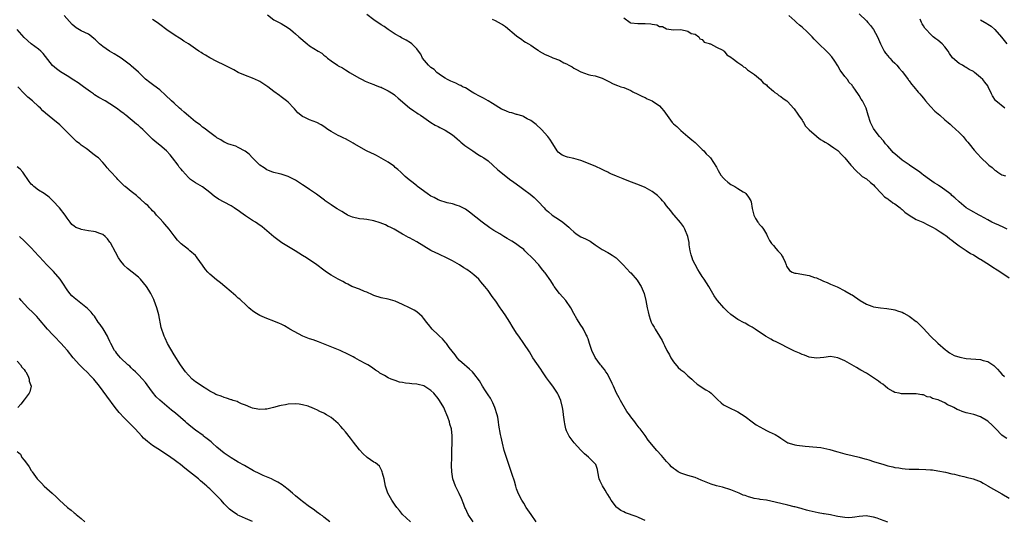
# Model space of a CAD drawing. Units: inches. Extents: x 2622000 to 2625000, y 1482000 to 1485000.
# Drawn here: x 2622298 to 2622574, y 1482373 to 1482514 of the extents above; entities that cross this region are included whole.
import ezdxf

# ---------------------------------------------------------------- set-up
doc = ezdxf.new("R2010")
doc.units = ezdxf.units.IN
doc.header["$MEASUREMENT"] = 0
doc.layers.add('LD26221482_10ft', color=81, linetype='Continuous')

msp = doc.modelspace()

# ---------------------------------------------------------------- linework, layer by layer
at = {"layer": 'LD26221482_10ft'}
for points, elevation in [([(2622473, 1482373.29), (2622472.4, 1482373.6), (2622471, 1482374.27), (2622470.45, 1482374.45), (2622467.51, 1482375.51), (2622467, 1482375.76), (2622466.18, 1482376.18), (2622465.06, 1482377), (2622465, 1482377.05), (2622463.53, 1482379), (2622463, 1482379.86), (2622462.59, 1482380.59), (2622462.32, 1482381), (2622461.84, 1482381.84), (2622461.05, 1482383.05), (2622460.4, 1482384.4), (2622460.15, 1482385), (2622459.76, 1482387), (2622459.62, 1482387.62), (2622459.15, 1482389), (2622459, 1482389.19), (2622457.26, 1482391), (2622457.11, 1482391.11), (2622456.02, 1482392.02), (2622455, 1482393.1), (2622453.16, 1482395.16), (2622452.25, 1482396.25), (2622451.74, 1482397), (2622451, 1482398.46), (2622450.8, 1482399), (2622450.46, 1482400.46), (2622450.39, 1482401), (2622450.34, 1482401.66), (2622450.17, 1482403), (2622450.01, 1482404.01), (2622449.89, 1482405), (2622449.36, 1482407), (2622449, 1482407.83), (2622448.63, 1482408.63), (2622448.43, 1482409), (2622447.14, 1482411), (2622446.18, 1482412.18), (2622445.65, 1482413), (2622445.37, 1482413.37), (2622445, 1482413.93), (2622444.26, 1482415), (2622443.76, 1482415.76), (2622442.67, 1482417.33), (2622441.56, 1482419), (2622440.61, 1482420.61), (2622439, 1482422.99), (2622437.57, 1482425), (2622437, 1482425.83), (2622435.79, 1482427.79), (2622435.08, 1482429), (2622433.77, 1482431), (2622432.63, 1482432.63), (2622432.41, 1482433), (2622431.18, 1482434.82), (2622430.18, 1482436.18), (2622429.61, 1482437), (2622429, 1482437.82), (2622428.09, 1482439), (2622427, 1482440.29), (2622426.37, 1482441), (2622425, 1482442.21), (2622424.07, 1482443), (2622423, 1482443.75), (2622422.22, 1482444.22), (2622421, 1482445.01), (2622419, 1482446.14), (2622417, 1482447.23), (2622415.77, 1482447.77), (2622415, 1482448.15), (2622414.39, 1482448.39), (2622413, 1482449.08), (2622411, 1482450.27), (2622409, 1482451.51), (2622407, 1482452.61), (2622406.74, 1482452.74), (2622405.42, 1482453.42), (2622405, 1482453.68), (2622402.72, 1482455), (2622401.59, 1482455.59), (2622401, 1482455.83), (2622400.23, 1482456.23), (2622398.78, 1482456.78), (2622397, 1482457.36), (2622395, 1482457.74), (2622394.16, 1482457.84), (2622393, 1482457.94), (2622391, 1482458.38), (2622389.62, 1482459), (2622389.22, 1482459.22), (2622389, 1482459.32), (2622387.98, 1482459.98), (2622386.71, 1482460.71), (2622386.23, 1482461), (2622385, 1482461.89), (2622383.35, 1482463), (2622383.17, 1482463.17), (2622382.05, 1482464.05), (2622380.88, 1482464.88), (2622379, 1482466.17), (2622377.72, 1482467), (2622377, 1482467.51), (2622375, 1482468.78), (2622373.56, 1482469.56), (2622373, 1482469.81), (2622371.86, 1482470.14), (2622371, 1482470.44), (2622370.57, 1482470.57), (2622369, 1482470.9), (2622368.7, 1482471), (2622367.47, 1482471.47), (2622367, 1482471.68), (2622366.22, 1482472.22), (2622365.01, 1482473), (2622363.02, 1482475), (2622362.06, 1482476.06), (2622360.95, 1482476.95), (2622359, 1482477.98), (2622358.3, 1482478.31), (2622357, 1482478.65), (2622356.11, 1482479), (2622355.34, 1482479.34), (2622355, 1482479.46), (2622354.08, 1482480.08), (2622353, 1482480.67), (2622352.82, 1482480.82), (2622352.55, 1482481), (2622351, 1482482.15), (2622349.4, 1482483.4), (2622349, 1482483.65), (2622348.29, 1482484.29), (2622347, 1482485.16), (2622345, 1482486.78), (2622343.87, 1482487.87), (2622343, 1482488.57), (2622342.54, 1482489), (2622341, 1482490.34), (2622340.29, 1482491), (2622338.63, 1482492.63), (2622337, 1482494.12), (2622335.34, 1482495.34), (2622335, 1482495.61), (2622334.18, 1482496.18), (2622333, 1482497.11), (2622331, 1482499.04), (2622329, 1482500.84), (2622328.81, 1482501), (2622326.13, 1482503), (2622325.45, 1482503.45), (2622324.22, 1482504.22), (2622322.95, 1482504.95), (2622321, 1482506.25), (2622320.1, 1482507), (2622319.54, 1482507.54), (2622319, 1482508.11), (2622318.53, 1482508.53), (2622317.42, 1482509.42), (2622317, 1482509.69), (2622315, 1482510.7), (2622313.54, 1482511.54), (2622312.44, 1482512.44), (2622310.21, 1482515)], 9630), ([(2622541, 1482372.88), (2622539, 1482373.59), (2622538.05, 1482373.95), (2622537, 1482374.31), (2622535.43, 1482374.57), (2622535, 1482374.62), (2622533, 1482374.43), (2622531.77, 1482374.23), (2622531, 1482374.17), (2622529.88, 1482374.12), (2622529, 1482374.2), (2622527.62, 1482374.38), (2622527, 1482374.49), (2622526.55, 1482374.55), (2622525, 1482374.88), (2622523.19, 1482375.19), (2622523, 1482375.24), (2622521.46, 1482375.46), (2622519.83, 1482375.83), (2622519, 1482376.03), (2622518.26, 1482376.26), (2622517, 1482376.6), (2622516.7, 1482376.7), (2622515, 1482377.15), (2622514.81, 1482377.19), (2622513, 1482377.67), (2622509.49, 1482378.51), (2622507, 1482379.01), (2622505.26, 1482379.26), (2622505, 1482379.33), (2622503.55, 1482379.55), (2622503, 1482379.71), (2622501.94, 1482379.94), (2622501, 1482380.31), (2622500.48, 1482380.48), (2622499.37, 1482381), (2622497, 1482381.9), (2622494.66, 1482382.66), (2622493, 1482383.07), (2622491.53, 1482383.53), (2622491, 1482383.68), (2622488.68, 1482384.68), (2622487, 1482385.35), (2622485, 1482385.91), (2622483.6, 1482386.4), (2622483, 1482386.62), (2622482.31, 1482387), (2622481.52, 1482387.52), (2622481, 1482387.9), (2622480.41, 1482388.41), (2622479.82, 1482389), (2622479, 1482389.9), (2622477.57, 1482391.57), (2622476.29, 1482393), (2622473.88, 1482395.88), (2622473, 1482397.18), (2622471.64, 1482399), (2622471.35, 1482399.35), (2622470.49, 1482400.49), (2622470.12, 1482401), (2622469, 1482402.44), (2622468.61, 1482403), (2622467.92, 1482403.92), (2622466.06, 1482407), (2622465.69, 1482407.69), (2622465.02, 1482409), (2622464.1, 1482411), (2622463.78, 1482411.78), (2622462.43, 1482414.43), (2622462.04, 1482415), (2622461.64, 1482415.64), (2622461, 1482416.39), (2622460.74, 1482416.74), (2622460.53, 1482417), (2622459.03, 1482419.03), (2622458.1, 1482421), (2622457.41, 1482423), (2622457, 1482424.26), (2622456.81, 1482424.81), (2622456.73, 1482425), (2622456.42, 1482425.58), (2622455.72, 1482427), (2622455.44, 1482427.44), (2622455, 1482428.09), (2622453.87, 1482429.87), (2622453, 1482431.43), (2622452.2, 1482433), (2622450.78, 1482435), (2622449.97, 1482435.97), (2622449, 1482437), (2622447.51, 1482439), (2622447.32, 1482439.32), (2622446.54, 1482440.54), (2622445, 1482442.81), (2622444.85, 1482443), (2622444, 1482444), (2622443.21, 1482445), (2622441.39, 1482447), (2622441.18, 1482447.18), (2622441, 1482447.39), (2622440.14, 1482448.14), (2622439.34, 1482449), (2622439, 1482449.3), (2622437.79, 1482450.21), (2622436.7, 1482451), (2622435.64, 1482451.64), (2622435, 1482452.06), (2622434.39, 1482452.39), (2622433.44, 1482453), (2622432.3, 1482453.7), (2622430.65, 1482454.65), (2622429.45, 1482455.45), (2622427.31, 1482457), (2622423.81, 1482459.81), (2622423, 1482460.4), (2622422.64, 1482460.64), (2622421.34, 1482461.34), (2622421, 1482461.46), (2622420.35, 1482461.65), (2622419, 1482462.11), (2622417.54, 1482462.46), (2622417, 1482462.61), (2622415.8, 1482463), (2622415, 1482463.28), (2622413.89, 1482463.89), (2622413, 1482464.34), (2622411.93, 1482465), (2622409.24, 1482467), (2622409, 1482467.21), (2622407.99, 1482467.99), (2622406.84, 1482468.84), (2622405.77, 1482469.77), (2622405, 1482470.52), (2622404.54, 1482471), (2622403.75, 1482471.75), (2622403, 1482472.38), (2622402.68, 1482472.68), (2622402.23, 1482473), (2622401, 1482473.84), (2622397.72, 1482475.72), (2622397, 1482476.05), (2622396.37, 1482476.37), (2622394.97, 1482477), (2622391.45, 1482479), (2622391.17, 1482479.17), (2622389.91, 1482479.91), (2622389, 1482480.36), (2622388.58, 1482480.58), (2622387.63, 1482481), (2622387, 1482481.32), (2622386.32, 1482481.68), (2622385, 1482482.42), (2622384.07, 1482483), (2622383, 1482483.79), (2622382.26, 1482484.26), (2622381, 1482484.94), (2622379, 1482485.69), (2622377.61, 1482486.39), (2622377, 1482486.67), (2622375.71, 1482487.71), (2622374.74, 1482488.74), (2622374.53, 1482489), (2622373, 1482490.63), (2622372.55, 1482491), (2622371, 1482492.16), (2622370.5, 1482492.5), (2622369, 1482493.63), (2622367.25, 1482495), (2622367, 1482495.17), (2622365, 1482496.45), (2622364.64, 1482496.64), (2622363, 1482497.42), (2622361, 1482498.17), (2622359.01, 1482499.01), (2622357.73, 1482499.73), (2622357, 1482500.09), (2622356.41, 1482500.41), (2622355.15, 1482501), (2622353, 1482502.06), (2622351, 1482503.09), (2622349.84, 1482503.84), (2622349, 1482504.34), (2622348.61, 1482504.61), (2622347.96, 1482505), (2622347, 1482505.64), (2622345, 1482507.01), (2622343.78, 1482507.78), (2622343, 1482508.31), (2622342.56, 1482508.56), (2622341.34, 1482509.34), (2622339, 1482510.94), (2622337, 1482512.42), (2622336.25, 1482513), (2622335, 1482513.82)], 9640), ([(2622367.18, 1482515.18), (2622369, 1482513.78), (2622370.45, 1482513), (2622371, 1482512.74), (2622373, 1482511.51), (2622373.65, 1482511), (2622374.37, 1482510.37), (2622375, 1482509.86), (2622375.92, 1482509), (2622378.26, 1482507), (2622379, 1482506.45), (2622381.34, 1482505), (2622382.38, 1482504.38), (2622383, 1482503.86), (2622383.49, 1482503.49), (2622384.04, 1482503), (2622385, 1482502.22), (2622386.77, 1482501), (2622387, 1482500.85), (2622388.24, 1482500.24), (2622389, 1482499.74), (2622389.47, 1482499.47), (2622390.2, 1482499), (2622393, 1482497.36), (2622393.72, 1482497), (2622394.58, 1482496.58), (2622395, 1482496.4), (2622395.94, 1482495.94), (2622397, 1482495.6), (2622397.4, 1482495.4), (2622398.58, 1482495), (2622398.87, 1482494.87), (2622399, 1482494.83), (2622399.3, 1482494.7), (2622401, 1482493.86), (2622402.36, 1482493), (2622402.73, 1482492.73), (2622403, 1482492.57), (2622403.8, 1482491.8), (2622407, 1482489.08), (2622408.2, 1482488.2), (2622409, 1482487.67), (2622409.43, 1482487.43), (2622410.05, 1482487), (2622411, 1482486.31), (2622413, 1482484.94), (2622414.21, 1482484.21), (2622415, 1482483.81), (2622415.52, 1482483.52), (2622416.64, 1482483), (2622417, 1482482.81), (2622419, 1482481.52), (2622419.63, 1482481), (2622420.34, 1482480.34), (2622421, 1482479.8), (2622421.4, 1482479.4), (2622421.93, 1482479), (2622422.49, 1482478.49), (2622423, 1482478.11), (2622424.69, 1482477), (2622426.06, 1482476.06), (2622427, 1482475.54), (2622427.85, 1482475), (2622429, 1482474.16), (2622430.35, 1482473), (2622431.72, 1482471.72), (2622433, 1482470.61), (2622435, 1482469.09), (2622436.2, 1482468.2), (2622437.94, 1482467), (2622439, 1482466.21), (2622440.81, 1482464.81), (2622441.9, 1482463.9), (2622443, 1482462.79), (2622444.68, 1482461), (2622445, 1482460.69), (2622445.92, 1482459.92), (2622447, 1482458.99), (2622449, 1482457.66), (2622449.91, 1482457), (2622450.52, 1482456.52), (2622451.59, 1482455.59), (2622452.18, 1482455), (2622453, 1482454.25), (2622453.72, 1482453.72), (2622455, 1482452.93), (2622456.33, 1482452.33), (2622457, 1482451.93), (2622457.64, 1482451.64), (2622459, 1482450.68), (2622461, 1482449.36), (2622462.53, 1482448.53), (2622463, 1482448.25), (2622463.77, 1482447.77), (2622464.86, 1482447), (2622465, 1482446.88), (2622466.81, 1482445), (2622467.9, 1482443.9), (2622468.74, 1482443), (2622469, 1482442.75), (2622470.76, 1482440.76), (2622471.56, 1482439.56), (2622471.87, 1482439), (2622472.71, 1482437), (2622473.2, 1482435), (2622473.58, 1482433), (2622473.89, 1482431.89), (2622474.02, 1482431), (2622474.51, 1482429.49), (2622474.69, 1482429), (2622475, 1482428.37), (2622475.54, 1482427.54), (2622475.83, 1482427), (2622477.08, 1482425), (2622477.8, 1482423.8), (2622478.16, 1482423), (2622478.44, 1482422.44), (2622479.11, 1482421), (2622479.81, 1482419.8), (2622480.24, 1482419), (2622481, 1482417.82), (2622482.28, 1482416.28), (2622483, 1482415.62), (2622483.81, 1482415), (2622485, 1482413.95), (2622486.13, 1482413), (2622486.55, 1482412.55), (2622487.58, 1482411.58), (2622489.98, 1482409.98), (2622491, 1482409.39), (2622491.49, 1482409), (2622492.28, 1482408.28), (2622493.29, 1482407.29), (2622494.32, 1482406.32), (2622495, 1482405.79), (2622497, 1482404.72), (2622498.2, 1482404.2), (2622499, 1482403.83), (2622501, 1482402.5), (2622503.01, 1482401), (2622504.17, 1482400.17), (2622506.2, 1482399), (2622507, 1482398.59), (2622507.8, 1482398.2), (2622509.46, 1482397.46), (2622510.7, 1482396.7), (2622511, 1482396.46), (2622511.87, 1482395.87), (2622513, 1482395.16), (2622513.1, 1482395.1), (2622513.41, 1482395), (2622515, 1482394.54), (2622515.54, 1482394.46), (2622517.82, 1482394.18), (2622519, 1482394.11), (2622519.97, 1482394.03), (2622522.23, 1482393.77), (2622524.77, 1482393.23), (2622526.66, 1482392.66), (2622527, 1482392.59), (2622529, 1482391.99), (2622531, 1482391.52), (2622533, 1482391.11), (2622534.61, 1482390.61), (2622535, 1482390.53), (2622535.66, 1482390.34), (2622537, 1482389.87), (2622539.87, 1482389), (2622541, 1482388.7), (2622542.41, 1482388.41), (2622543, 1482388.24), (2622544.1, 1482388.1), (2622545, 1482387.91), (2622545.86, 1482387.86), (2622547, 1482387.73), (2622547.74, 1482387.74), (2622549, 1482387.69), (2622549.72, 1482387.72), (2622551.67, 1482387.67), (2622553, 1482387.57), (2622553.51, 1482387.51), (2622555, 1482387.28), (2622557.15, 1482386.85), (2622559, 1482386.44), (2622559.69, 1482386.31), (2622561, 1482385.98), (2622562.3, 1482385.7), (2622563, 1482385.5), (2622564.98, 1482385.02), (2622566.43, 1482384.43), (2622567, 1482384.23), (2622567.76, 1482383.76), (2622569, 1482383.09), (2622569.14, 1482383), (2622573, 1482380.83), (2622575, 1482379.62)], 9650), ([(2622574.33, 1482396.33), (2622573.34, 1482397), (2622573, 1482397.27), (2622571.29, 1482399), (2622571, 1482399.32), (2622570.16, 1482400.16), (2622569.23, 1482401), (2622569, 1482401.19), (2622567, 1482402.4), (2622565.08, 1482403.08), (2622563.47, 1482403.47), (2622563, 1482403.55), (2622561.89, 1482403.89), (2622561, 1482404.24), (2622560.43, 1482404.43), (2622559.55, 1482405), (2622559, 1482405.29), (2622557.77, 1482405.77), (2622557, 1482406.31), (2622555.48, 1482407), (2622555.13, 1482407.13), (2622555, 1482407.21), (2622553.58, 1482407.58), (2622553, 1482407.92), (2622552.06, 1482408.06), (2622551, 1482408.55), (2622550.58, 1482408.58), (2622549, 1482408.88), (2622546.88, 1482408.88), (2622545, 1482408.84), (2622544.88, 1482408.88), (2622544.16, 1482409), (2622543, 1482409.24), (2622542.51, 1482409.49), (2622541, 1482410.37), (2622540.24, 1482411), (2622539.58, 1482411.58), (2622539, 1482411.91), (2622538.41, 1482412.41), (2622537.57, 1482413), (2622537, 1482413.37), (2622535, 1482414.62), (2622533.47, 1482415.47), (2622533, 1482415.77), (2622532.2, 1482416.2), (2622529, 1482418.08), (2622527, 1482418.99), (2622525, 1482419.31), (2622523.06, 1482419.06), (2622521, 1482418.83), (2622519, 1482419.14), (2622517.66, 1482419.66), (2622517, 1482419.89), (2622516.25, 1482420.25), (2622514.86, 1482420.86), (2622513, 1482421.79), (2622511, 1482422.76), (2622509.52, 1482423.52), (2622509, 1482423.71), (2622508.19, 1482424.19), (2622506.9, 1482424.9), (2622506.77, 1482425), (2622503.84, 1482427), (2622503, 1482427.6), (2622502.06, 1482428.06), (2622501, 1482428.69), (2622500.77, 1482428.77), (2622499, 1482429.68), (2622497, 1482431.11), (2622496.01, 1482432.01), (2622495.02, 1482433), (2622493.29, 1482435), (2622493, 1482435.45), (2622492.37, 1482436.37), (2622491.98, 1482437), (2622490.86, 1482439), (2622489.57, 1482441), (2622489, 1482441.78), (2622488.27, 1482443), (2622487.76, 1482443.76), (2622487, 1482445.17), (2622486.38, 1482446.38), (2622486.16, 1482447), (2622485.88, 1482447.88), (2622485.59, 1482449), (2622485.35, 1482450.65), (2622485.33, 1482451), (2622485.32, 1482451.32), (2622485, 1482453), (2622484.16, 1482455), (2622483.75, 1482455.75), (2622482.95, 1482456.95), (2622481.13, 1482459), (2622481, 1482459.13), (2622480.18, 1482460.18), (2622479, 1482461.61), (2622478.42, 1482462.42), (2622477.9, 1482463), (2622477.48, 1482463.48), (2622477, 1482463.91), (2622476.46, 1482464.46), (2622475.77, 1482465), (2622475, 1482465.58), (2622473, 1482466.75), (2622471.39, 1482467.39), (2622468.47, 1482468.47), (2622466.84, 1482469.16), (2622465, 1482469.87), (2622463.4, 1482470.6), (2622462.83, 1482470.83), (2622462.53, 1482471), (2622461.51, 1482471.51), (2622461, 1482471.78), (2622459, 1482472.69), (2622455, 1482474.32), (2622453, 1482474.9), (2622451.25, 1482475.25), (2622451, 1482475.33), (2622449.78, 1482475.78), (2622449, 1482476.32), (2622448.65, 1482476.65), (2622448.34, 1482477), (2622447.13, 1482479), (2622446.29, 1482480.29), (2622445.76, 1482481), (2622443.98, 1482483), (2622442.43, 1482484.43), (2622441.72, 1482485), (2622441, 1482485.49), (2622439.99, 1482486.01), (2622439, 1482486.56), (2622438.7, 1482486.7), (2622437.17, 1482487.17), (2622437, 1482487.2), (2622435.63, 1482487.63), (2622435, 1482487.76), (2622434.13, 1482488.13), (2622433, 1482488.59), (2622432.73, 1482488.73), (2622430.27, 1482490.27), (2622428.99, 1482491), (2622427.75, 1482491.75), (2622427, 1482492.11), (2622426.43, 1482492.43), (2622425.34, 1482493), (2622425, 1482493.21), (2622424.53, 1482493.47), (2622422.63, 1482494.63), (2622421.87, 1482495), (2622421.33, 1482495.33), (2622421, 1482495.44), (2622419.97, 1482495.97), (2622419, 1482496.34), (2622418.57, 1482496.57), (2622417.61, 1482497), (2622417, 1482497.35), (2622415.94, 1482498.06), (2622414.63, 1482499), (2622413.85, 1482499.85), (2622413, 1482500.42), (2622412.69, 1482500.69), (2622412.27, 1482501), (2622410.64, 1482503), (2622410.13, 1482504.13), (2622409.52, 1482505), (2622409, 1482505.63), (2622407.62, 1482507), (2622407.27, 1482507.27), (2622406.02, 1482508.02), (2622404.74, 1482508.74), (2622404.33, 1482509), (2622403, 1482509.7), (2622401, 1482511.02), (2622399.86, 1482511.86), (2622399, 1482512.39), (2622397, 1482513.76), (2622395, 1482515.23)], 9660), ([(2622430.11, 1482513.9), (2622431, 1482513.54), (2622432.66, 1482512.66), (2622433, 1482512.41), (2622433.89, 1482511.89), (2622437, 1482509.3), (2622437.38, 1482509), (2622438.36, 1482508.36), (2622439, 1482507.81), (2622439.52, 1482507.52), (2622440.3, 1482507), (2622441, 1482506.62), (2622442.31, 1482505.69), (2622443, 1482505.22), (2622443.28, 1482505), (2622445, 1482504), (2622445.73, 1482503.73), (2622447, 1482503.16), (2622447.13, 1482503.13), (2622449, 1482502.44), (2622450.27, 1482501.73), (2622451, 1482501.41), (2622451.66, 1482501), (2622452.52, 1482500.52), (2622453, 1482500.2), (2622453.81, 1482499.81), (2622455, 1482499.14), (2622457, 1482498.45), (2622457.77, 1482498.23), (2622459, 1482498.01), (2622460.45, 1482497.55), (2622461, 1482497.42), (2622463, 1482496.39), (2622463.9, 1482495.9), (2622465, 1482495.41), (2622465.29, 1482495.29), (2622466.22, 1482495), (2622467, 1482494.74), (2622469, 1482493.96), (2622469.59, 1482493.59), (2622471, 1482492.93), (2622472.23, 1482492.23), (2622473, 1482491.95), (2622473.61, 1482491.61), (2622475, 1482491.05), (2622477, 1482489.65), (2622477.61, 1482489), (2622478.24, 1482488.24), (2622480.63, 1482485), (2622481, 1482484.58), (2622481.85, 1482483.85), (2622482.69, 1482483), (2622483, 1482482.72), (2622485, 1482481.07), (2622486.08, 1482480.08), (2622487, 1482479.33), (2622487.17, 1482479.17), (2622487.36, 1482479), (2622489, 1482477.39), (2622489.43, 1482477), (2622490.13, 1482476.13), (2622491, 1482475.31), (2622491.28, 1482475), (2622493, 1482472.46), (2622493.45, 1482471.45), (2622494.22, 1482470.22), (2622495, 1482469.34), (2622495.35, 1482469), (2622496.21, 1482468.21), (2622497, 1482467.58), (2622498.16, 1482467), (2622499, 1482466.48), (2622500.51, 1482465.49), (2622501, 1482465.19), (2622501.24, 1482465), (2622502.01, 1482464.01), (2622502.61, 1482463), (2622502.72, 1482462.72), (2622503, 1482460.82), (2622503.38, 1482459.38), (2622503.45, 1482459), (2622503.98, 1482458.02), (2622504.6, 1482457), (2622504.79, 1482456.79), (2622505, 1482456.48), (2622505.73, 1482455.73), (2622506.19, 1482455), (2622507, 1482453.62), (2622507.34, 1482453), (2622507.87, 1482451.87), (2622508.46, 1482451), (2622509, 1482450.47), (2622509.62, 1482449.62), (2622510.16, 1482449), (2622511, 1482448.08), (2622511.43, 1482447.43), (2622511.68, 1482447), (2622512.22, 1482445.78), (2622512.54, 1482445), (2622512.66, 1482444.66), (2622513.46, 1482443.46), (2622514.24, 1482443), (2622515, 1482442.73), (2622515.29, 1482442.71), (2622519, 1482442.04), (2622520.48, 1482441.52), (2622521, 1482441.37), (2622522.66, 1482440.66), (2622523, 1482440.46), (2622524.06, 1482440.06), (2622525, 1482439.57), (2622525.42, 1482439.42), (2622526.83, 1482438.83), (2622529, 1482437.78), (2622530.74, 1482436.74), (2622531, 1482436.6), (2622533.29, 1482435), (2622535, 1482434.02), (2622536.52, 1482433.48), (2622537, 1482433.29), (2622539, 1482432.93), (2622540.78, 1482432.78), (2622542.52, 1482432.52), (2622543, 1482432.42), (2622544.04, 1482432.04), (2622545, 1482431.72), (2622545.46, 1482431.46), (2622547, 1482430.64), (2622549, 1482429.18), (2622549.1, 1482429.1), (2622550.11, 1482428.11), (2622551, 1482427.19), (2622553, 1482425.02), (2622555, 1482423.09), (2622557.18, 1482421.18), (2622557.45, 1482421), (2622558.34, 1482420.34), (2622559.64, 1482419.64), (2622561.17, 1482419.17), (2622563, 1482418.8), (2622567, 1482418.5), (2622567.75, 1482418.25), (2622569, 1482417.95), (2622570.44, 1482417), (2622570.76, 1482416.76), (2622571, 1482416.52), (2622571.78, 1482415.78), (2622572.43, 1482415), (2622573, 1482414.4), (2622573.74, 1482413.74)], 9670), ([(2622467, 1482514.33), (2622468.78, 1482513), (2622468.93, 1482512.93), (2622469, 1482512.91), (2622471, 1482512.75), (2622472.76, 1482512.76), (2622473, 1482512.73), (2622474.62, 1482512.62), (2622475, 1482512.49), (2622476.33, 1482512.33), (2622477, 1482511.92), (2622477.87, 1482511.87), (2622479, 1482511.19), (2622481, 1482510.96), (2622483, 1482511), (2622485, 1482510.6), (2622485.87, 1482509.87), (2622487, 1482509.73), (2622488.02, 1482509), (2622488.38, 1482508.38), (2622489, 1482508.27), (2622489.53, 1482507.53), (2622491, 1482507.12), (2622491.06, 1482507.06), (2622491.28, 1482507), (2622493, 1482506.1), (2622494.79, 1482505.21), (2622495, 1482505.09), (2622495.11, 1482505), (2622495.92, 1482503.92), (2622497, 1482503.32), (2622497.15, 1482503.15), (2622497.38, 1482503), (2622499, 1482501.77), (2622500.14, 1482501), (2622500.56, 1482500.56), (2622501, 1482500.38), (2622501.68, 1482499.68), (2622502.81, 1482499), (2622503.63, 1482498.37), (2622505.3, 1482497), (2622506.09, 1482496.09), (2622507, 1482495.52), (2622507.25, 1482495.25), (2622509, 1482493.77), (2622509.4, 1482493.4), (2622510, 1482493), (2622510.48, 1482492.48), (2622511, 1482492.25), (2622511.68, 1482491.68), (2622512.7, 1482491), (2622513, 1482490.74), (2622514.59, 1482489), (2622514.74, 1482488.74), (2622515, 1482488.51), (2622515.57, 1482487.57), (2622516, 1482487), (2622517, 1482485.57), (2622517.22, 1482485.22), (2622517.38, 1482485), (2622517.95, 1482483.95), (2622519, 1482482.92), (2622521, 1482481.1), (2622521.14, 1482481), (2622522.17, 1482480.17), (2622523, 1482479.75), (2622523.47, 1482479.47), (2622524.31, 1482479), (2622525, 1482478.54), (2622525.88, 1482477.88), (2622527, 1482477.1), (2622527.11, 1482477), (2622528.02, 1482476.02), (2622529, 1482475.09), (2622530.68, 1482473), (2622530.81, 1482472.82), (2622531, 1482472.65), (2622531.73, 1482471.73), (2622533.83, 1482469.83), (2622535, 1482469.13), (2622536.12, 1482468.12), (2622537, 1482467.43), (2622537.35, 1482467), (2622539.24, 1482465), (2622540.08, 1482464.08), (2622541, 1482463.54), (2622541.3, 1482463.3), (2622541.77, 1482463), (2622542.42, 1482462.42), (2622543, 1482462.11), (2622544.48, 1482461), (2622544.74, 1482460.74), (2622545, 1482460.59), (2622545.81, 1482459.81), (2622547, 1482459), (2622549, 1482457.77), (2622550.82, 1482457), (2622552.25, 1482456.25), (2622553, 1482455.9), (2622553.56, 1482455.56), (2622554.61, 1482455), (2622555.68, 1482454.32), (2622557, 1482453.44), (2622557.25, 1482453.25), (2622557.62, 1482453), (2622558.35, 1482452.35), (2622559, 1482451.92), (2622559.49, 1482451.49), (2622561, 1482450.38), (2622563, 1482449.04), (2622564.23, 1482448.23), (2622565, 1482447.82), (2622566.36, 1482447), (2622566.74, 1482446.74), (2622567, 1482446.6), (2622569.54, 1482445), (2622570.4, 1482444.4), (2622571.67, 1482443.67), (2622572.72, 1482443), (2622575, 1482441.38)], 9680), ([(2622574.45, 1482455), (2622573.53, 1482455.53), (2622572.16, 1482456.16), (2622571, 1482456.64), (2622570.18, 1482457), (2622569, 1482457.66), (2622567, 1482458.81), (2622566.6, 1482459), (2622564.3, 1482460.3), (2622563, 1482460.98), (2622561, 1482462.68), (2622559.83, 1482463.83), (2622559, 1482464.49), (2622558.73, 1482464.73), (2622558.36, 1482465), (2622557, 1482466.05), (2622555.65, 1482467), (2622555.25, 1482467.25), (2622555, 1482467.44), (2622554.02, 1482468.02), (2622552.68, 1482469), (2622551, 1482470.16), (2622550.53, 1482470.53), (2622550, 1482471), (2622547.11, 1482473), (2622547, 1482473.06), (2622545, 1482474.37), (2622543.59, 1482475.59), (2622542.56, 1482476.56), (2622542.13, 1482477), (2622541, 1482478.33), (2622540.39, 1482479), (2622539.79, 1482479.79), (2622538.72, 1482481), (2622537.17, 1482483), (2622537, 1482483.3), (2622536.18, 1482485), (2622535.53, 1482487), (2622534.95, 1482488.95), (2622533.88, 1482491), (2622533.53, 1482491.53), (2622533, 1482492.5), (2622532.78, 1482492.78), (2622531.97, 1482494.02), (2622531.3, 1482495), (2622531.15, 1482495.15), (2622531, 1482495.38), (2622530.19, 1482496.19), (2622529.71, 1482497), (2622529, 1482497.84), (2622527.67, 1482499.67), (2622527, 1482500.84), (2622526.18, 1482502.18), (2622525.37, 1482503.37), (2622524.41, 1482504.41), (2622523.82, 1482505), (2622521.73, 1482507), (2622520.36, 1482508.36), (2622519.78, 1482509), (2622519, 1482509.83), (2622518.38, 1482510.38), (2622517, 1482511.71), (2622516.27, 1482512.27), (2622515.46, 1482513), (2622515, 1482513.46), (2622513.24, 1482515)], 9690), ([(2622533, 1482515.43), (2622535, 1482513.42), (2622535.38, 1482513), (2622536.14, 1482512.14), (2622536.98, 1482511), (2622538.12, 1482509), (2622539, 1482506.97), (2622539.99, 1482505), (2622540.36, 1482504.36), (2622541, 1482503.63), (2622541.27, 1482503.27), (2622541.54, 1482503), (2622542.23, 1482502.23), (2622543, 1482501.56), (2622543.52, 1482501), (2622544.19, 1482500.19), (2622545, 1482499.29), (2622545.97, 1482498.03), (2622546.73, 1482497), (2622546.83, 1482496.83), (2622547, 1482496.63), (2622547.66, 1482495.66), (2622548.27, 1482495), (2622549.5, 1482493.5), (2622549.95, 1482493), (2622550.42, 1482492.42), (2622551, 1482491.81), (2622551.62, 1482491), (2622553, 1482489.4), (2622554.16, 1482488.16), (2622555.61, 1482487), (2622557, 1482485.74), (2622557.9, 1482485), (2622558.45, 1482484.45), (2622559, 1482483.99), (2622561, 1482482.16), (2622562.09, 1482481), (2622563, 1482479.95), (2622563.42, 1482479.42), (2622563.8, 1482479), (2622565.19, 1482477.19), (2622566.12, 1482476.12), (2622567.14, 1482475), (2622569, 1482473.24), (2622569.28, 1482473), (2622570.3, 1482472.3), (2622571, 1482471.61), (2622571.39, 1482471.39), (2622571.88, 1482471), (2622573, 1482470.31), (2622573.99, 1482469.99)], 9700), ([(2622573.79, 1482489), (2622571.31, 1482491), (2622571.15, 1482491.15), (2622570.39, 1482492.39), (2622570.07, 1482493), (2622569.12, 1482495), (2622569, 1482495.2), (2622568.25, 1482496.25), (2622567.61, 1482497), (2622567, 1482497.61), (2622565.3, 1482499), (2622565, 1482499.22), (2622563.85, 1482499.85), (2622563, 1482500.41), (2622562.6, 1482500.6), (2622561.95, 1482501), (2622561, 1482501.5), (2622559.13, 1482503.13), (2622558.28, 1482504.28), (2622557.95, 1482505), (2622557, 1482506.17), (2622556.28, 1482507), (2622555, 1482508.04), (2622554.43, 1482508.43), (2622553.76, 1482509), (2622553, 1482509.72), (2622551.74, 1482511), (2622551.42, 1482511.42), (2622551, 1482512.11), (2622550.64, 1482512.64), (2622550.44, 1482513), (2622550.04, 1482513.96)], 9710), ([(2622567, 1482513.79), (2622568.72, 1482512.72), (2622569, 1482512.52), (2622569.94, 1482511.94), (2622571.01, 1482511.01), (2622572.92, 1482508.92), (2622574.38, 1482507)], 9720), ([(2622442.5, 1482373), (2622441.07, 1482375), (2622439.69, 1482377), (2622439, 1482378.16), (2622438.44, 1482379), (2622437.43, 1482381), (2622437.31, 1482381.31), (2622437, 1482382.25), (2622436.76, 1482383), (2622436.37, 1482384.37), (2622435.73, 1482386.27), (2622435.39, 1482387.39), (2622434.12, 1482391), (2622433.48, 1482393), (2622433, 1482395), (2622432.68, 1482396.68), (2622432.5, 1482397.49), (2622432.05, 1482400.05), (2622431.92, 1482401), (2622431.7, 1482402.3), (2622431.55, 1482403), (2622430.9, 1482405), (2622430.33, 1482406.33), (2622429.66, 1482407.66), (2622429, 1482408.61), (2622428.86, 1482408.86), (2622428.29, 1482409.71), (2622427.48, 1482411), (2622426.55, 1482412.55), (2622425, 1482414.6), (2622424.62, 1482415), (2622423.78, 1482415.78), (2622423, 1482416.4), (2622422.37, 1482417), (2622421, 1482418.24), (2622420.35, 1482419), (2622419.75, 1482419.75), (2622418.13, 1482421.87), (2622417.3, 1482423), (2622417.19, 1482423.19), (2622416.25, 1482424.25), (2622415.34, 1482425), (2622415, 1482425.37), (2622413.31, 1482427), (2622412.31, 1482428.31), (2622411.71, 1482429), (2622411, 1482429.96), (2622410.53, 1482430.53), (2622409, 1482431.89), (2622408.31, 1482432.31), (2622407, 1482433), (2622405, 1482433.91), (2622403, 1482434.86), (2622401, 1482435.43), (2622399, 1482435.76), (2622397, 1482436.41), (2622396.63, 1482436.63), (2622395, 1482437.4), (2622394.4, 1482437.6), (2622393, 1482438.2), (2622391.13, 1482438.87), (2622390.84, 1482439), (2622389.65, 1482439.65), (2622389, 1482439.94), (2622388.33, 1482440.33), (2622387.01, 1482441), (2622385, 1482442.18), (2622383.71, 1482443), (2622383, 1482443.52), (2622381.03, 1482445.03), (2622378.08, 1482447), (2622377, 1482447.65), (2622374.94, 1482449), (2622371.24, 1482451.24), (2622370.05, 1482452.05), (2622368.92, 1482452.92), (2622365.68, 1482455.68), (2622364.52, 1482456.52), (2622363.81, 1482457), (2622363, 1482457.49), (2622361, 1482458.8), (2622359.7, 1482459.7), (2622359, 1482460.25), (2622358.54, 1482460.54), (2622357.88, 1482461), (2622357, 1482461.57), (2622355, 1482462.61), (2622353.44, 1482463.44), (2622352.26, 1482464.26), (2622351, 1482465.32), (2622349, 1482466.87), (2622347, 1482468.05), (2622346.42, 1482468.42), (2622345.65, 1482469), (2622345, 1482469.54), (2622343.36, 1482471.36), (2622343, 1482471.83), (2622342.46, 1482472.46), (2622342.12, 1482473), (2622340.6, 1482475), (2622339.87, 1482475.87), (2622338.87, 1482477), (2622337, 1482478.63), (2622335.67, 1482479.67), (2622335, 1482480.31), (2622334.62, 1482480.62), (2622334.2, 1482481), (2622333, 1482482.28), (2622332.22, 1482483), (2622331.55, 1482483.55), (2622331, 1482484.11), (2622330.49, 1482484.49), (2622327.52, 1482487), (2622327.21, 1482487.21), (2622327, 1482487.39), (2622326.07, 1482488.07), (2622324.9, 1482489), (2622323, 1482490.21), (2622321.68, 1482491), (2622319.95, 1482491.95), (2622318.74, 1482492.74), (2622318.4, 1482493), (2622317.56, 1482493.56), (2622315.62, 1482495), (2622314.08, 1482496.08), (2622312.87, 1482496.87), (2622311, 1482498.04), (2622309.19, 1482499.19), (2622308.02, 1482500.02), (2622306.97, 1482500.97), (2622305, 1482503.45), (2622304.3, 1482504.3), (2622303.64, 1482505), (2622303, 1482505.55), (2622301, 1482506.99), (2622299, 1482508.77), (2622296.99, 1482511)], 9620), ([(2622424.83, 1482373), (2622423.39, 1482375), (2622422.67, 1482376.67), (2622422.5, 1482377), (2622422.18, 1482377.82), (2622421.55, 1482379.55), (2622420.9, 1482380.9), (2622419.85, 1482383), (2622419.1, 1482385), (2622418.8, 1482387), (2622418.77, 1482388.77), (2622418.82, 1482391), (2622418.89, 1482397.11), (2622418.7, 1482399), (2622418.31, 1482400.31), (2622418.16, 1482401), (2622417.72, 1482402.28), (2622417.45, 1482403), (2622417, 1482404.09), (2622416.59, 1482405), (2622415.41, 1482407), (2622415.24, 1482407.24), (2622415, 1482407.55), (2622413.77, 1482409), (2622413, 1482409.77), (2622411, 1482411.07), (2622409.43, 1482411.43), (2622409, 1482411.55), (2622407.62, 1482411.62), (2622407, 1482411.75), (2622405.84, 1482411.84), (2622405, 1482412.07), (2622404.17, 1482412.17), (2622403, 1482412.61), (2622402.65, 1482412.65), (2622401.84, 1482413), (2622401, 1482413.39), (2622400.01, 1482413.99), (2622399, 1482414.49), (2622398.67, 1482414.67), (2622398.26, 1482415), (2622397.46, 1482415.46), (2622396.32, 1482416.32), (2622395.29, 1482417), (2622394.73, 1482417.27), (2622393, 1482418.18), (2622391.65, 1482419), (2622391.22, 1482419.22), (2622391, 1482419.31), (2622389.92, 1482419.92), (2622387.53, 1482421), (2622382.91, 1482422.91), (2622381.43, 1482423.43), (2622379.98, 1482423.98), (2622379, 1482424.3), (2622378.5, 1482424.5), (2622377.08, 1482425), (2622373.41, 1482427), (2622373.17, 1482427.17), (2622371.91, 1482427.91), (2622371, 1482428.39), (2622370.57, 1482428.57), (2622369, 1482429.28), (2622367, 1482430.01), (2622365, 1482430.81), (2622363.68, 1482431.68), (2622363, 1482432.11), (2622362.54, 1482432.54), (2622361.99, 1482433), (2622361, 1482433.89), (2622359.78, 1482435), (2622359.39, 1482435.39), (2622359, 1482435.72), (2622358.33, 1482436.33), (2622357, 1482437.46), (2622355.22, 1482439), (2622354, 1482440), (2622352.87, 1482440.87), (2622351, 1482442.42), (2622350.45, 1482443), (2622349.77, 1482443.77), (2622348.93, 1482444.93), (2622347.49, 1482447), (2622347.28, 1482447.28), (2622347, 1482447.61), (2622345.44, 1482449), (2622345, 1482449.33), (2622343, 1482450.97), (2622341.97, 1482451.97), (2622341, 1482453.18), (2622339.59, 1482455), (2622338.42, 1482456.42), (2622337.92, 1482457), (2622337, 1482458.03), (2622336.1, 1482459), (2622335.59, 1482459.59), (2622335, 1482460.19), (2622334.61, 1482460.61), (2622334.21, 1482461), (2622333.63, 1482461.63), (2622333, 1482462.18), (2622331.54, 1482463.54), (2622331, 1482463.94), (2622330.45, 1482464.45), (2622329.7, 1482465), (2622329, 1482465.56), (2622327.28, 1482467), (2622327.14, 1482467.14), (2622325.26, 1482469), (2622325, 1482469.31), (2622323.17, 1482471.17), (2622323, 1482471.41), (2622322.21, 1482472.21), (2622321.65, 1482473), (2622321, 1482473.74), (2622319.82, 1482475), (2622319.33, 1482475.34), (2622319, 1482475.63), (2622318.19, 1482476.19), (2622317.25, 1482477), (2622317.09, 1482477.09), (2622316.37, 1482477.63), (2622315, 1482478.61), (2622314.56, 1482479), (2622313.66, 1482479.66), (2622312.63, 1482480.63), (2622312.29, 1482481), (2622309.67, 1482483.67), (2622309, 1482484.28), (2622307, 1482485.87), (2622305, 1482487.55), (2622304.25, 1482488.25), (2622303.53, 1482489), (2622303, 1482489.45), (2622301.29, 1482491), (2622300.02, 1482492.02), (2622299, 1482493.07), (2622297.19, 1482495)], 9610), ([(2622407.26, 1482373), (2622406.06, 1482374.06), (2622405.03, 1482375), (2622404.14, 1482376.14), (2622403.44, 1482377), (2622403, 1482377.65), (2622402.03, 1482379), (2622401.68, 1482379.68), (2622400.93, 1482381), (2622400.28, 1482383), (2622399.86, 1482385), (2622399.43, 1482386.57), (2622399.34, 1482387), (2622399.26, 1482387.26), (2622398.53, 1482388.53), (2622397.49, 1482389.49), (2622397, 1482389.73), (2622395.15, 1482391), (2622395, 1482391.08), (2622394.02, 1482392.02), (2622393, 1482393.13), (2622391.32, 1482395.32), (2622390.41, 1482396.41), (2622389, 1482398.18), (2622388.29, 1482399), (2622387.71, 1482399.71), (2622387, 1482400.53), (2622385, 1482402.2), (2622383.71, 1482403), (2622383.25, 1482403.25), (2622383, 1482403.4), (2622381.88, 1482403.88), (2622381, 1482404.39), (2622380.53, 1482404.53), (2622379.56, 1482405), (2622379, 1482405.24), (2622378.62, 1482405.38), (2622377, 1482405.8), (2622376.07, 1482405.93), (2622375, 1482406.05), (2622373, 1482405.96), (2622372.21, 1482405.79), (2622371, 1482405.59), (2622370.53, 1482405.47), (2622368.82, 1482405), (2622367, 1482404.57), (2622366.56, 1482404.56), (2622365, 1482404.42), (2622364.52, 1482404.52), (2622363, 1482404.8), (2622362.51, 1482405), (2622361, 1482405.69), (2622359.94, 1482406.06), (2622359, 1482406.52), (2622358.7, 1482406.7), (2622357.55, 1482407), (2622357.15, 1482407.15), (2622357, 1482407.17), (2622355.68, 1482407.68), (2622355, 1482407.81), (2622354.16, 1482408.16), (2622353, 1482408.57), (2622352.71, 1482408.71), (2622352.12, 1482409), (2622351, 1482409.62), (2622350.19, 1482410.19), (2622349, 1482410.88), (2622347.77, 1482411.77), (2622347, 1482412.26), (2622346.57, 1482412.57), (2622346.03, 1482413), (2622345, 1482414.07), (2622344.16, 1482415), (2622342.81, 1482417), (2622341, 1482419.77), (2622339.16, 1482423), (2622338.48, 1482424.48), (2622338.22, 1482425), (2622337.43, 1482427.43), (2622336.75, 1482431), (2622336.21, 1482433), (2622335.46, 1482435), (2622335.32, 1482435.32), (2622335, 1482436.02), (2622334.5, 1482437), (2622333.93, 1482437.93), (2622333.28, 1482439), (2622331.6, 1482441), (2622331, 1482441.57), (2622329.29, 1482443), (2622327.99, 1482443.99), (2622326.93, 1482444.93), (2622326.88, 1482445), (2622326.06, 1482446.06), (2622325.47, 1482447), (2622324.6, 1482448.6), (2622323.16, 1482451.16), (2622323, 1482451.42), (2622322.34, 1482452.34), (2622321.67, 1482453), (2622321, 1482453.58), (2622320.18, 1482453.82), (2622319, 1482454.29), (2622318.39, 1482454.39), (2622317, 1482454.58), (2622315, 1482454.95), (2622314.84, 1482455), (2622313.51, 1482455.51), (2622313, 1482455.88), (2622312.39, 1482456.39), (2622311.93, 1482457), (2622311, 1482458.1), (2622310.49, 1482459), (2622308.94, 1482461), (2622307.06, 1482463), (2622305.97, 1482463.97), (2622304.57, 1482465), (2622303, 1482466.01), (2622301.71, 1482467), (2622301.35, 1482467.35), (2622301, 1482467.7), (2622300.41, 1482468.41), (2622299.98, 1482469), (2622299, 1482470.47), (2622298.58, 1482471), (2622297.85, 1482471.85), (2622297, 1482472.56)], 9600), ([(2622384.64, 1482373), (2622383, 1482374.26), (2622382.6, 1482374.6), (2622381.94, 1482375), (2622381.43, 1482375.43), (2622381, 1482375.68), (2622380.3, 1482376.3), (2622379, 1482377.15), (2622377, 1482378.62), (2622376.56, 1482379), (2622375, 1482380.25), (2622374.18, 1482381), (2622373, 1482382), (2622371.78, 1482383), (2622371.33, 1482383.33), (2622370.09, 1482384.09), (2622369, 1482384.68), (2622368.33, 1482385), (2622366.01, 1482385.99), (2622365, 1482386.4), (2622363.28, 1482387.28), (2622360.75, 1482388.75), (2622359, 1482389.72), (2622358.2, 1482390.2), (2622357, 1482390.87), (2622355, 1482392.2), (2622353, 1482393.89), (2622351.76, 1482395), (2622351.38, 1482395.38), (2622350.28, 1482396.28), (2622349.28, 1482397), (2622349.13, 1482397.13), (2622347, 1482398.67), (2622345.68, 1482399.68), (2622344.6, 1482400.6), (2622344.17, 1482401), (2622341.39, 1482403.39), (2622341, 1482403.74), (2622340.29, 1482404.29), (2622339, 1482405.37), (2622337.05, 1482407.05), (2622336.03, 1482408.03), (2622335, 1482409.35), (2622333.42, 1482411.42), (2622333, 1482412.01), (2622332.15, 1482413), (2622331, 1482414.2), (2622330.16, 1482415), (2622329.58, 1482415.58), (2622329, 1482416.11), (2622328.58, 1482416.58), (2622328.09, 1482417), (2622326.02, 1482419), (2622325.55, 1482419.55), (2622325, 1482420.16), (2622324.64, 1482420.64), (2622324.34, 1482421), (2622323.27, 1482423), (2622323, 1482423.58), (2622322.57, 1482424.57), (2622322.36, 1482425), (2622321.37, 1482426.63), (2622321.11, 1482427.11), (2622320.31, 1482428.31), (2622319.77, 1482429), (2622318.67, 1482430.67), (2622318.37, 1482431), (2622317.78, 1482431.78), (2622317, 1482432.54), (2622316.78, 1482432.78), (2622313, 1482435.75), (2622312.37, 1482436.37), (2622311.82, 1482437), (2622311, 1482438.07), (2622309.87, 1482439.87), (2622309.1, 1482441), (2622307.18, 1482443.18), (2622305.34, 1482445), (2622303.27, 1482447.27), (2622303, 1482447.6), (2622301, 1482449.79), (2622299, 1482451.76), (2622297.71, 1482453)], 9590), ([(2622362.94, 1482373.06), (2622361, 1482373.87), (2622359.37, 1482374.63), (2622358.85, 1482374.85), (2622358.67, 1482375), (2622357.63, 1482375.63), (2622356.51, 1482376.51), (2622356.09, 1482377), (2622355, 1482378.05), (2622354.17, 1482379), (2622353, 1482380.24), (2622352.61, 1482380.61), (2622352.27, 1482381), (2622351, 1482382.25), (2622350.58, 1482382.58), (2622350.14, 1482383), (2622349.52, 1482383.52), (2622349, 1482384.03), (2622348.45, 1482384.45), (2622347.84, 1482385), (2622347, 1482385.71), (2622345.36, 1482387), (2622344, 1482388), (2622342.76, 1482389), (2622341.75, 1482389.75), (2622341, 1482390.34), (2622340.11, 1482391), (2622339.45, 1482391.45), (2622339, 1482391.79), (2622337.18, 1482393), (2622335, 1482394.37), (2622333.51, 1482395.51), (2622333, 1482395.95), (2622332.47, 1482396.47), (2622331.98, 1482397), (2622330.13, 1482399), (2622329, 1482400.15), (2622327, 1482402.1), (2622325.6, 1482403.6), (2622324.48, 1482405), (2622322.16, 1482408.16), (2622320.13, 1482411), (2622318.5, 1482413), (2622317.75, 1482413.75), (2622316.54, 1482415), (2622315.76, 1482415.76), (2622314.54, 1482417), (2622312.75, 1482419), (2622311.12, 1482421), (2622310.15, 1482422.15), (2622309.36, 1482423), (2622307.43, 1482425), (2622307, 1482425.43), (2622305.56, 1482427), (2622303, 1482429.99), (2622302.52, 1482430.52), (2622301.54, 1482431.54), (2622300.04, 1482433), (2622298.18, 1482435), (2622297.65, 1482435.65)], 9580), ([(2622297, 1482418.04), (2622298.01, 1482417), (2622298.31, 1482416.31), (2622299, 1482415.7), (2622299.24, 1482415.24), (2622299.49, 1482415), (2622300.15, 1482413.85), (2622300.44, 1482413), (2622300.37, 1482412.37), (2622300.92, 1482411), (2622300.61, 1482409.39), (2622300.35, 1482409), (2622299, 1482407.15), (2622298.03, 1482405.97), (2622297.26, 1482405)], 9570), ([(2622297, 1482392.68), (2622297.92, 1482391.92), (2622298.36, 1482391), (2622299, 1482390.25), (2622299.91, 1482389), (2622300.43, 1482388.43), (2622301, 1482387.33), (2622301.15, 1482387.15), (2622301.21, 1482387), (2622301.68, 1482386.32), (2622302.65, 1482385), (2622303, 1482384.6), (2622303.84, 1482383.84), (2622304.58, 1482383), (2622306.82, 1482381), (2622307.99, 1482379.99), (2622308.93, 1482379), (2622311.16, 1482377), (2622312.19, 1482376.19), (2622313, 1482375.51), (2622313.29, 1482375.29), (2622313.6, 1482375), (2622315, 1482373.88), (2622315.98, 1482373)], 9570)]:
    msp.add_lwpolyline(points, dxfattribs=dict(at, elevation=elevation))

doc.saveas('drawing.dxf')
